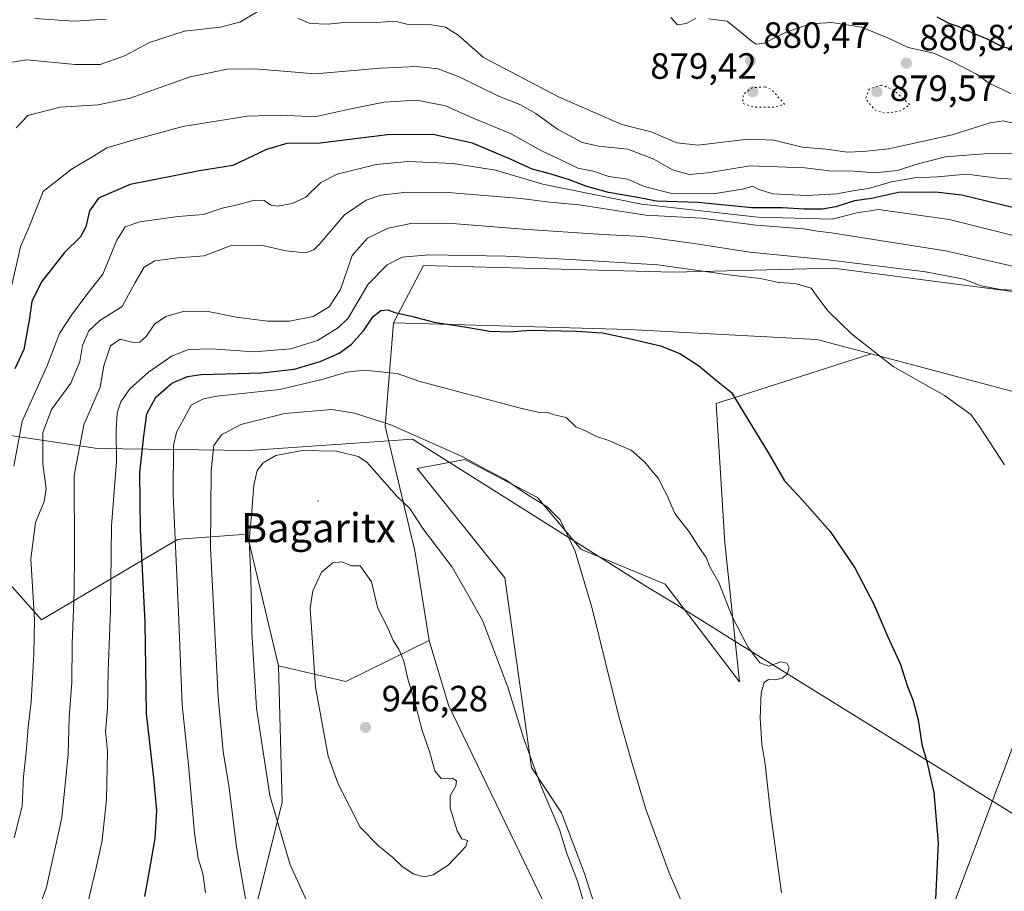
# Model space of a CAD drawing. Units: metres. Extents: x 586836 to 590272, y 4740546 to 4742903.
# Drawn here: x 589710 to 589980, y 4742100 to 4742339 of the extents above; entities that cross this region are included whole.
import ezdxf
from ezdxf.enums import TextEntityAlignment as Align

# ---------------------------------------------------------------- set-up
doc = ezdxf.new("R2010")
doc.units = ezdxf.units.M
doc.header["$MEASUREMENT"] = 0
doc.linetypes.add('DGN Style 5', pattern=[1.1536117293433497, 0.4944050268614355, -0.6592067024819142])
for name, color, linetype, lineweight in [('Arbolado forestal CxS', 92, 'Continuous', 0), ('Centroide de Edificación ligera', 7, 'Continuous', 0), ('Cultivos herbáceos CxS', 92, 'Continuous', 0), ('Curva de nivel maestra', 30, 'Continuous', 30), ('Curva de nivel normal', 30, 'Continuous', 0), ('Curva de nivel normal depresión', 30, 'DGN Style 5', 0), ('Entidad de ámbito territorial', 7, 'Continuous', 0), ('Entidad de ámbito territorial CxS', 92, 'Continuous', 0), ('Matorral CxS', 135, 'Continuous', 0), ('Pastizal CxS', 92, 'Continuous', 0), ('Prado CxS', 92, 'Continuous', 0), ('Punto de cota en terreno', 7, 'Continuous', 0), ('Roquedo CxS', 135, 'Continuous', 0), ('Rótulo de punto de cota en terreno', 7, 'Continuous', 0), ('Texto cartográfico', 7, 'Continuous', 0)]:
    doc.layers.add(name, color=color, linetype=linetype, lineweight=lineweight)
doc.styles.add('Style-Arial', font='txt')

# ---------------------------------------------------------------- blocks, each defined once
blk = doc.blocks.new('*U7')
at = {"layer": 'Cultivos herbáceos CxS', "color": 92, "linetype": 'Continuous', "lineweight": 0}
for points in [[(589960.3705000002, 4742081.615900001, 925.0458000000071), (589985.7477000002, 4742149.282500001, 921.6391000000004)], [(590014.1623000001, 4742228.435699999, 917.210699999996), (589943.4441000001, 4742247.230699999, 920.2201999999961), (589928.5789000001, 4742251.1821, 920.9956999999995), (589877.0450999998, 4742253.943499999, 924.5075000000071), (589812.6272999998, 4742255.784700001, 925.3410000000005), (589820.9106999999, 4742271.429099999, 921.1138999999966), (589889.3147, 4742269.5715, 920.4309000000068), (589933.1185, 4742270.6657, 915.8420000000042), (589954.7987000003, 4742267.875700001, 915.4566999999952), (589987.7991000004, 4742263.629100001, 913.954700000002)]]:
    blk.add_polyline3d(points, dxfattribs=at)
blk = doc.blocks.new('*U8')
at = {"layer": 'Pastizal CxS', "color": 92, "linetype": 'Continuous', "lineweight": 0}
blk.add_polyline3d([(589689.2836999996, 4742017.553099999, 925.0864000000003), (589734.1089000005, 4742043.396299999, 926.4134999999952), (589753.0383000001, 4742049.128900001, 928.6064000000043), (589769.3657000001, 4742073.579700001, 931.7418000000034), (589782.1886999998, 4742124.4583, 941.0653000000021), (589781.1775000002, 4742161.871099999, 942.776199999993), (589799.6353000002, 4742157.6249, 945.9475999999995), (589822.4397, 4742168.823899999, 943.2737000000053), (589827.7008999996, 4742151.134500001, 943.7617000000029), (589852.4802999999, 4742099.921700001, 943.0043000000006), (589868.9999000002, 4742065.228900001, 941.1781999999948), (589854.1315000001, 4742056.968900001, 942.0730999999943), (589808.7002999998, 4742037.145300001, 932.5203000000038), (589807.0481000004, 4742021.451099999, 930.1052000000054), (589793.0059000002, 4742019.7993, 929.0917000000045), (589734.3591, 4742022.2785, 926.0274999999965), (589712.0563000003, 4742008.236300001, 925.2985999999946), (589707.1001000004, 4741985.9341, 922.8916000000027)], dxfattribs=at)
blk = doc.blocks.new('5PATER')
at = {"layer": 'Roquedo CxS', "linetype": 'Continuous', "lineweight": 0}
h = blk.add_hatch(color=51, dxfattribs=at)
edge = h.paths.add_edge_path()
edge.add_ellipse((0, 0), major_axis=(-0.1095731443231308, -0.1110710700762829), ratio=0.9994222409660322, start_angle=0, end_angle=360)

msp = doc.modelspace()

# ---------------------------------------------------------------- linework, layer by layer
at = {"layer": 'Arbolado forestal CxS', "color": 92, "linetype": 'Continuous', "lineweight": 0, "extrusion": (-0.07368630121785394, 0.371063963823739, 0.9256791365069468), "elevation": 1717059.295745015, "flags": 128}
msp.add_lwpolyline([(-1502153.114142634, -4198950.503928587), (-1502170.391362278, -4198942.120847134), (-1502194.940315046, -4198949.188868038)], dxfattribs=at)
at = {"layer": 'Arbolado forestal CxS', "color": 92, "linetype": 'Continuous', "lineweight": 0}
for points in [[(589987.7991000004, 4742263.629100001, 913.954700000002), (589954.7987000003, 4742267.875700001, 915.4566999999952), (589933.1185, 4742270.6657, 915.8420000000042), (589889.3147, 4742269.5715, 920.4309000000068), (589820.9106999999, 4742271.429099999, 921.1138999999966), (589812.6272999998, 4742255.784700001, 925.3410000000005), (589810.3627000004, 4742227.511499999, 935.0779999999941), (589818.4792999999, 4742193.3817, 941.2673999999971), (589822.4397, 4742168.823899999, 943.2737000000053), (589799.6353000002, 4742157.6249, 945.9475999999995), (589781.1775000002, 4742161.871099999, 942.776199999993), (589772.5601000004, 4742197.936100001, 939.4389999999986), (589755.1741000004, 4742196.594699999, 930.9328999999999), (589753.5241, 4742196.467499999, 930.0463000000019), (589716.2808999997, 4742174.509099999, 910.246499999994), (589680.9577000003, 4742214.098300001, 895.5157999999938), (589647.0828999998, 4742235.9429, 881.4085000000051), (589641.4358999999, 4742292.3365, 875.7369000000036), (589641.4358999999, 4742329.8827, 872.152900000001), (589617.2670999998, 4742338.705700001, 868.5237999999954), (589626.5613000002, 4742398.3365, 856.376000000004)], [(590181.2150999998, 4742185.7589, 908.9140999999945), (590142.1677000001, 4742194.211100001, 912.1125999999931), (590091.7653000001, 4742217.784700001, 911.5314000000071), (590048.9826999997, 4742241.437899999, 911.1993999999978), (590011.3296999997, 4742260.070499999, 910.6977999999945), (589987.7991000004, 4742263.629100001, 913.954700000002), (589954.7987000003, 4742267.875700001, 915.4566999999952), (589933.1185, 4742270.6657, 915.8420000000042), (589889.3147, 4742269.5715, 920.4309000000068), (589820.9106999999, 4742271.429099999, 921.1138999999966), (589812.6272999998, 4742255.784700001, 925.3410000000005)], [(589812.6272999998, 4742255.784700001, 925.3410000000005), (589810.3627000004, 4742227.511499999, 935.0779999999941), (589818.4792999999, 4742193.3817, 941.2673999999971), (589822.4397, 4742168.823899999, 943.2737000000053)], [(589647.0828999998, 4742235.9429, 881.4085000000051), (589680.9577000003, 4742214.098300001, 895.5157999999938), (589716.2808999997, 4742174.509099999, 910.246499999994), (589753.5241, 4742196.467499999, 930.0463000000019), (589755.1741000004, 4742196.594699999, 930.9328999999999), (589772.5601000004, 4742197.936100001, 939.4389999999986), (589781.1775000002, 4742161.871099999, 942.776199999993)], [(589647.0828999998, 4742235.9429, 881.4085000000051), (589680.9577000003, 4742214.098300001, 895.5157999999938), (589716.2808999997, 4742174.509099999, 910.246499999994), (589753.5241, 4742196.467499999, 930.0463000000019), (589755.1741000004, 4742196.594699999, 930.9328999999999), (589772.5601000004, 4742197.936100001, 939.4389999999986), (589781.1775000002, 4742161.871099999, 942.776199999993)], [(589632.5235000001, 4742005.969699999, 921.0062999999938), (589647.4024999999, 4741995.551700001, 925.3923999999971), (589689.2836999996, 4742017.553099999, 925.0864000000003), (589734.1089000005, 4742043.396299999, 926.4134999999952), (589753.0383000001, 4742049.128900001, 928.6064000000043), (589769.3657000001, 4742073.579700001, 931.7418000000034), (589782.1886999998, 4742124.4583, 941.0653000000021), (589781.1775000002, 4742161.871099999, 942.776199999993)]]:
    msp.add_polyline3d(points, dxfattribs=at)
msp.add_polyline3d([(589647.0828999998, 4742235.9429, 881.4085000000051), (589680.9577000003, 4742214.098300001, 895.5157999999938), (589716.2808999997, 4742174.509099999, 910.246499999994), (589753.5241, 4742196.467499999, 930.0463000000019), (589755.1741000004, 4742196.594699999, 930.9328999999999), (589772.5601000004, 4742197.936100001, 939.4389999999986), (589781.1775000002, 4742161.871099999, 942.776199999993), (589782.1886999998, 4742124.4583, 941.0653000000021), (589769.3657000001, 4742073.579700001, 931.7418000000034), (589753.0383000001, 4742049.128900001, 928.6064000000043), (589734.1089000005, 4742043.396299999, 926.4134999999952), (589689.2836999996, 4742017.553099999, 925.0864000000003), (589647.4024999999, 4741995.551700001, 925.3923999999971), (589632.5235000001, 4742005.969699999, 921.0062999999938), (589586.5626999997, 4742065.948100001, 896.7761000000029), (589575.9885, 4742098.245300001, 889.8510999999999), (589581.2688999996, 4742115.426899999, 888.327099999995), (589593.2938999999, 4742119.3599, 886.0767999999954), (589619.1359000001, 4742126.522500001, 885.5678000000044), (589622.1333, 4742148.333500001, 884.212400000004), (589615.1990999999, 4742186.132300001, 879.2263999999997), (589604.7383000003, 4742246.274300001, 872.6486000000004), (589612.0125000002, 4742258.827099999, 873.2448000000004)], close=True, dxfattribs=at)
at = {"layer": 'Centroide de Edificación ligera', "color": 7, "linetype": 'Continuous', "lineweight": 0}
msp.add_point((589792, 4742207, 952.0571000000054), dxfattribs=at)
at = {"layer": 'Cultivos herbáceos CxS', "color": 92, "linetype": 'Continuous', "lineweight": 0}
for points in [[(590181.2150999998, 4742185.7589, 908.9140999999945), (590142.1677000001, 4742194.211100001, 912.1125999999931), (590091.7653000001, 4742217.784700001, 911.5314000000071), (590048.9826999997, 4742241.437899999, 911.1993999999978), (590011.3296999997, 4742260.070499999, 910.6977999999945), (589987.7991000004, 4742263.629100001, 913.954700000002), (589954.7987000003, 4742267.875700001, 915.4566999999952), (589933.1185, 4742270.6657, 915.8420000000042), (589889.3147, 4742269.5715, 920.4309000000068), (589820.9106999999, 4742271.429099999, 921.1138999999966), (589812.6272999998, 4742255.784700001, 925.3410000000005)], [(589812.6272999998, 4742255.784700001, 925.3410000000005), (589877.0450999998, 4742253.943499999, 924.5075000000071), (589928.5789000001, 4742251.1821, 920.9956999999995), (589943.4441000001, 4742247.230699999, 920.2201999999961)], [(589943.4441000001, 4742247.230699999, 920.2201999999961), (590014.1623000001, 4742228.435699999, 917.210699999996), (589985.7477000002, 4742149.282500001, 921.6391000000004), (589960.3705000002, 4742081.615900001, 925.0458000000071), (589938.0554999998, 4742020.3215, 926.8702000000048)]]:
    msp.add_polyline3d(points, dxfattribs=at)
at = {"layer": 'Curva de nivel maestra', "color": 30, "linetype": 'Continuous', "lineweight": 30, "flags": 128}
for points, elevation in [([(590015.3499999996, 4742339.440099999), (590009.8200000003, 4742336.340100001), (590004.8600000005, 4742334.350099999), (589998.7199999997, 4742331.210100001), (589992.2599999999, 4742329.1801), (589985.3700000001, 4742329.600099999), (589979.4000000004, 4742331.3201), (589975.2199999997, 4742333.380100001), (589971.2199999997, 4742335.0001), (589967.5199999996, 4742336.7301), (589964.7999999998, 4742337.6501), (589961.4800000004, 4742339.390100001)], 875), ([(589995.2999999998, 4742284.130100001), (589968.2300000004, 4742290.6601), (589961.0300000003, 4742291.5001), (589950.9600000001, 4742291.380100001), (589943.54, 4742289.800100001), (589938.8799999999, 4742289.1501), (589933.7599999999, 4742287.450099999), (589930.0899999999, 4742286.8201), (589925.1100000005, 4742286.840100001), (589919.1299999999, 4742287.2501), (589910.7400000002, 4742287.2601), (589896.0999999996, 4742288.640100001), (589884.6699999999, 4742289.040100001), (589879, 4742290.120100001), (589871.4900000002, 4742291.4101), (589865.3099999996, 4742293.170100001), (589860.8300000001, 4742294.870100001), (589855.2199999997, 4742296.6601), (589850.6200000001, 4742297.790100001), (589844.8399999999, 4742300.4301), (589834.3099999996, 4742304.9301), (589823.4299999997, 4742307.2601), (589811, 4742307.200099999), (589792.5800000001, 4742304.9001), (589783.5, 4742304.840100001), (589777.8799999999, 4742303.170100001), (589768.7000000002, 4742298.840100001), (589759.5899999999, 4742297.370100001), (589740.5599999996, 4742293.5701), (589731.9000000004, 4742289.840100001), (589729.4400000004, 4742286.420100001), (589728.4600000001, 4742282.030099999), (589726.9600000001, 4742279.2601), (589722.6100000005, 4742275.030099999), (589716.25, 4742266.950099999), (589713.6500000004, 4742261.5601), (589712.9600000001, 4742256.470100001), (589711.4900000002, 4742248.470100001), (589708.9800000004, 4742243.140100001)], 900), ([(589744.5599999996, 4742098.7401), (589745.7199999997, 4742104.8101), (589747.4100000003, 4742114.600099999), (589747.8700000001, 4742122.3101), (589747.0800000001, 4742131.270099999), (589745.0499999998, 4742148.8101), (589744.6399999997, 4742173.800100001), (589743.4400000004, 4742199.110099999), (589743.2199999997, 4742214.800100001), (589744.2800000003, 4742224.720100001), (589745.0999999996, 4742230.8101), (589747.5899999999, 4742235.4301), (589752.0199999996, 4742239.2501), (589756.2800000003, 4742241.050100001), (589760, 4742241.600099999), (589776.5499999998, 4742242.050100001), (589785.5099999999, 4742243.040100001), (589792.54, 4742245.190099999), (589797.75, 4742247.4301), (589801.1100000005, 4742249.800100001), (589804.4199999999, 4742253.550100001), (589807.1100000005, 4742257.440099999), (589809.2199999997, 4742259.110099999), (589811.0800000001, 4742259.300100001), (589813.0199999996, 4742258.610099999), (589817.5599999996, 4742257.530099999), (589823.7999999998, 4742255.9101), (589832.0700000003, 4742254.6501), (589839.04, 4742253.450099999), (589844.4199999999, 4742253.290100001), (589850.1200000001, 4742253.700099999), (589862.7199999997, 4742253.470100001), (589869.9199999999, 4742252.9901), (589877.2199999997, 4742251.440099999), (589885.7800000003, 4742249.470100001), (589891.0599999996, 4742247.340100001), (589896.1600000003, 4742244.100099999), (589901.0599999996, 4742239.9901), (589905.1900000004, 4742236.710100001), (589915.29, 4742220.110099999), (589919.7300000004, 4742212.550100001), (589924.6399999997, 4742207.2401), (589932.2199999997, 4742198.6801), (589938.9600000001, 4742188.670100001), (589944.1200000001, 4742178.790100001), (589948, 4742169.790100001), (589951.4900000002, 4742162.270099999), (589953.3899999997, 4742156.200099999), (589954.8600000005, 4742152.550100001), (589956.3099999996, 4742147.0801), (589957.2599999999, 4742140.360099999), (589958.6399999997, 4742135.670100001), (589960.5599999996, 4742127.190099999), (589961.7800000003, 4742113.450099999), (589960.6799999997, 4742090.2301)], 925)]:
    msp.add_lwpolyline(points, dxfattribs=dict(at, elevation=elevation))
at = {"layer": 'Curva de nivel normal', "color": 30, "linetype": 'Continuous', "lineweight": 0, "flags": 128}
for points, elevation in [([(589775.7599999999, 4742341.120100001), (589770.5899999999, 4742338.0001), (589765.1799999997, 4742336.670100001), (589755.4199999999, 4742335.530099999), (589745.9000000004, 4742332.440099999), (589738.9900000002, 4742328.850099999), (589732.3399999999, 4742326.450099999), (589725.4900000002, 4742326.4001), (589712.2599999999, 4742327.7601), (589705.4600000001, 4742326.640100001)], 885), ([(589733.9800000004, 4742338.8201), (589725.2100000001, 4742338.270099999), (589714.4199999999, 4742338.9901)], 880), ([(589983.5599999996, 4742310.140100001), (589979.6100000005, 4742311.0601), (589975.9800000004, 4742310.520099999), (589965.5999999996, 4742307.2401), (589948.3099999996, 4742303.360099999), (589941.2100000001, 4742302.6801), (589936.8899999997, 4742302.440099999), (589931.2199999997, 4742303.2401), (589924.54, 4742303.790100001), (589916.8300000001, 4742305.7501), (589909.7000000002, 4742306.020099999), (589896.0599999996, 4742304.380100001), (589890.2199999997, 4742304.970100001), (589883.2100000001, 4742308.050100001), (589875.1900000004, 4742310.020099999), (589867.1900000004, 4742313.450099999), (589857.8399999999, 4742317.600099999), (589837.2699999996, 4742328.340100001), (589830.3399999999, 4742334.460100001), (589826.9199999999, 4742336.6801), (589822.5499999998, 4742337.4101), (589816.3399999999, 4742337.520099999), (589813.8499999996, 4742338.0801), (589811.6299999999, 4742338.210100001), (589806.8200000003, 4742337.860099999), (589799.8899999997, 4742338.0001), (589794.79, 4742337.5001), (589789.7599999999, 4742337.6501), (589786.4600000001, 4742339.1501)], 885), ([(589895.4400000004, 4742339.090100001), (589892.8399999999, 4742337.6801), (589890.4400000004, 4742337.3101), (589888.5499999998, 4742339.350099999)], 880), ([(589981.6900000004, 4742318.550100001), (589975.7100000001, 4742321.300100001), (589972.2300000004, 4742323.790100001), (589965.9299999997, 4742327.040100001), (589960.6200000001, 4742329.5101), (589953.54, 4742331.130100001), (589948.3399999999, 4742333.600099999), (589940.75, 4742336.6801), (589932.6399999997, 4742337.970100001), (589926.7699999996, 4742337.530099999), (589919.9600000001, 4742335.2301), (589914.1100000005, 4742332.270099999), (589911.9500000002, 4742332.030099999), (589910.8600000005, 4742332.780099999), (589904.0099999999, 4742338.2601), (589898.8899999997, 4742338.960100001)], 880), ([(589982.6699999999, 4742302.140100001), (589974.3399999999, 4742302.0101), (589963.7599999999, 4742301.170100001), (589955.9000000004, 4742299.170100001), (589950.6299999999, 4742297.4301), (589944.5199999996, 4742296.7601), (589938.7000000002, 4742297.270099999), (589931.9699999997, 4742297.390100001), (589925.2599999999, 4742298.140100001), (589910.2999999998, 4742298.700099999), (589898.6699999999, 4742296.8201), (589893.6500000004, 4742296.380100001), (589889.04, 4742297.620100001), (589883.9400000004, 4742300.5801), (589876.8300000001, 4742303.280099999), (589868.9000000004, 4742304.050100001), (589864.3099999996, 4742305.140100001), (589857.5599999996, 4742308.770099999), (589851.6100000005, 4742313.050100001), (589847.2100000001, 4742315.460100001), (589841.1799999997, 4742317.840100001), (589830.79, 4742323.0001), (589824.8899999997, 4742325.2601), (589818.9600000001, 4742325.9301), (589809.1200000001, 4742325.470100001), (589791.2599999999, 4742323.850099999), (589774.7800000003, 4742325.280099999), (589767.1299999999, 4742325.1601), (589756.9600000001, 4742323.0601), (589740.5599999996, 4742317.2601), (589731.8499999996, 4742315.420100001), (589721.4100000003, 4742314.8101), (589712.5700000003, 4742312.460100001), (589709.3799999999, 4742309.130100001)], 890), ([(589986.8799999999, 4742294.880100001), (589978.8799999999, 4742295.2501), (589969.54, 4742296.460100001), (589961.5599999996, 4742295.720100001), (589955.2999999998, 4742295.390100001), (589949.0099999999, 4742294.3201), (589942.6600000003, 4742292.550100001), (589938.9000000004, 4742291.960100001), (589934.0300000003, 4742291.0701), (589925.7999999998, 4742290.620100001), (589916.54, 4742291.0601), (589912.4800000004, 4742292.3101), (589911.04, 4742293.140100001), (589908.2199999997, 4742292.290100001), (589900.2199999997, 4742291.090100001), (589888.4800000004, 4742291.2501), (589881.2699999996, 4742293.100099999), (589876.8200000003, 4742295.0701), (589871.5800000001, 4742295.8101), (589867.3099999996, 4742297.220100001), (589863.1100000005, 4742298.050100001), (589858.4600000001, 4742300.380100001), (589853.1900000004, 4742302.8201), (589844.7300000004, 4742307.530099999), (589834.4900000002, 4742311.790100001), (589826.9400000004, 4742315.120100001), (589819.0199999996, 4742316.670100001), (589810.1100000005, 4742316.140100001), (589801.0099999999, 4742314.3201), (589791.1500000004, 4742312.140100001), (589781.8700000001, 4742312.5801), (589772.5800000001, 4742312.3101), (589755, 4742309.5001), (589741.9199999999, 4742305.960100001), (589734.2199999997, 4742303.640100001), (589730.5099999999, 4742301.3301), (589724.5499999998, 4742297.8201), (589716.7199999997, 4742291.720100001), (589712.9600000001, 4742282.0001), (589710.5599999996, 4742276.5801), (589707.5, 4742263.340100001)], 895), ([(589708.6900000004, 4742216.4801), (589711, 4742228.800100001), (589717.7199999997, 4742243.800100001), (589721.1900000004, 4742252.800100001), (589724.5499999998, 4742257.800100001), (589728.4400000004, 4742263.1801), (589733.0599999996, 4742269.090100001), (589736.9000000004, 4742278.380100001), (589739.2300000004, 4742282.020099999), (589743.1900000004, 4742283.380100001), (589753.6500000004, 4742284.850099999), (589760.6100000005, 4742285.4001), (589765.7100000001, 4742287.100099999), (589769.9199999999, 4742288.0701), (589774.6100000005, 4742289.340100001), (589777.2199999997, 4742289.2401), (589779.0800000001, 4742287.960100001), (589780.9800000004, 4742287.6601), (589784.9299999997, 4742288.4001), (589788.6299999999, 4742290.1801), (589792.7400000002, 4742294.140100001), (589797.2199999997, 4742296.420100001), (589807.8899999997, 4742299.040100001), (589816.5700000003, 4742299.860099999), (589828.9699999997, 4742299.350099999), (589840.5700000003, 4742297.5101), (589853.5499999998, 4742293.720100001), (589880.5499999998, 4742288.2401), (589912.4400000004, 4742284.690099999), (589932.75, 4742284.0801), (589939.4800000004, 4742285.8101), (589945.4199999999, 4742286.770099999), (589964.7999999998, 4742284.040100001), (589987.79, 4742278.290100001)], 905), ([(589708.79, 4742114.8101), (589710.9600000001, 4742123.4801), (589711.4100000003, 4742131.470100001), (589712.1699999999, 4742139.140100001), (589712.6100000005, 4742145.190099999), (589713.4299999997, 4742151.9901), (589714.1500000004, 4742165.190099999), (589714.3700000001, 4742174.4801), (589713.3399999999, 4742191.1501), (589714.6500000004, 4742201.1501), (589717.04, 4742206.8101), (589717.5899999999, 4742210.350099999), (589716.6600000003, 4742217.120100001), (589716.6399999997, 4742225.720100001), (589719.0599999996, 4742232.020099999), (589724.3600000005, 4742239.280099999), (589726.7699999996, 4742245.170100001), (589727.5199999996, 4742249.530099999), (589729.2300000004, 4742253.530099999), (589732.2300000004, 4742256.4301), (589738.3399999999, 4742260.200099999), (589741.9000000004, 4742266.780099999), (589744.4100000003, 4742271.0101), (589747.3300000001, 4742272.690099999), (589753.6100000005, 4742273.530099999), (589760.79, 4742274.040100001), (589767.9400000004, 4742276.860099999), (589776.4400000004, 4742276.9801), (589783.1799999997, 4742275.470100001), (589788.5700000003, 4742274.9001), (589790.8799999999, 4742275.710100001), (589792.29, 4742277.1501), (589799.2400000002, 4742285.3101), (589805.1500000004, 4742289.3201), (589809.2199999997, 4742290.6601), (589816.3499999996, 4742291.4901), (589827.6500000004, 4742291.440099999), (589847.5499999998, 4742289.780099999), (589855.4500000002, 4742288.7501), (589863.4699999997, 4742288.050100001), (589881.7000000002, 4742285.210100001), (589896.9800000004, 4742284.380100001), (589911.9299999997, 4742282.520099999), (589924.8799999999, 4742281.470100001), (589928.7199999997, 4742280.860099999), (589932.6100000005, 4742280.4001), (589944.0499999998, 4742278.530099999), (589963.7699999996, 4742275.4901), (589982.9699999997, 4742271.0801)], 910), ([(589713.2800000003, 4742089.1501), (589717.6200000001, 4742101.350099999), (589721.8399999999, 4742120.290100001), (589723.5899999999, 4742137.6801), (589723.8300000001, 4742147.8101), (589724.6299999999, 4742157.350099999), (589724.7000000002, 4742167.950099999), (589725.2100000001, 4742182.020099999), (589725.3399999999, 4742193.370100001), (589725.2300000004, 4742213.9301), (589727.9000000004, 4742227.790100001), (589732.3600000005, 4742238.140100001), (589733.3799999999, 4742243.960100001), (589735.2100000001, 4742249.460100001), (589737.8499999996, 4742251.2401), (589741.3700000001, 4742250.4101), (589743.2599999999, 4742250.450099999), (589744.9199999999, 4742252.0001), (589747.2699999996, 4742255.380100001), (589750.3200000003, 4742257.470100001), (589755.1100000005, 4742258.890100001), (589761.5, 4742258.960100001), (589769.5499999998, 4742257.290100001), (589778.29, 4742256.200099999), (589784.1799999997, 4742256.1601), (589790.6299999999, 4742257.470100001), (589795.0300000003, 4742260.090100001), (589798.1299999999, 4742264.9001), (589801.3600000005, 4742274.1501), (589805.5499999998, 4742278.960100001), (589811.2199999997, 4742281.630100001), (589817.8600000005, 4742282.9901), (589828.7599999999, 4742282.970100001), (589848.1500000004, 4742281.4001), (589869.9600000001, 4742279.9101), (589880.9299999997, 4742279.340100001), (589894.9800000004, 4742277.5001), (589910.25, 4742275.110099999), (589931.5300000003, 4742273.020099999), (589958.3499999996, 4742269.6601), (589968.8200000003, 4742267.6801), (589973.54, 4742265.9101), (589978.8799999999, 4742264.870100001), (589983.54, 4742264.5601)], 915), ([(589979.9400000004, 4742216.880100001), (589973.0999999996, 4742227.360099999), (589970.7300000004, 4742230.6501), (589963.4800000004, 4742235.8301), (589949.4900000002, 4742243.7601), (589938.0199999996, 4742252.700099999), (589931.7000000002, 4742258.950099999), (589928.8499999996, 4742262.670100001), (589927.0199999996, 4742265.2301), (589922.6600000003, 4742266.4801), (589918.0999999996, 4742266.800100001), (589913.1600000003, 4742267.870100001), (589905.0999999996, 4742268.800100001), (589885.0599999996, 4742271.6501), (589861.1799999997, 4742273.100099999), (589843.4400000004, 4742274.020099999), (589822.3300000001, 4742274.3201), (589815.0499999998, 4742273.690099999), (589810.9400000004, 4742271.620100001), (589805.7599999999, 4742266.350099999), (589800.2699999996, 4742257.0601), (589797.6299999999, 4742254.4801), (589791.8899999997, 4742250.940099999), (589784.54, 4742248.590100001), (589774.5, 4742247.8301), (589762.7199999997, 4742248.600099999), (589756.5300000003, 4742248.420100001), (589752.1100000005, 4742246.7601), (589745.6200000001, 4742242.2401), (589740.5, 4742237.670100001), (589738.0099999999, 4742234.170100001), (589737.0199999996, 4742231.120100001), (589736.75, 4742226.370100001), (589736.8200000003, 4742217.780099999), (589735.4199999999, 4742200.170100001), (589735.1399999997, 4742177.1501), (589734.5599999996, 4742160.4801), (589734.3200000003, 4742150.1501), (589733.8600000005, 4742144.030099999), (589734.3200000003, 4742138.520099999), (589734.0599999996, 4742125.3101), (589732.8600000005, 4742114.0701), (589731.2300000004, 4742106.640100001), (589729.0599999996, 4742097.450099999)], 920), ([(589761.1799999997, 4742099.770099999), (589760.4600000001, 4742105.050100001), (589759.1900000004, 4742109.120100001), (589758.2000000002, 4742116.130100001), (589756.5700000003, 4742134.8301), (589754.8200000003, 4742151.0801), (589753.7699999996, 4742176.600099999), (589752.3200000003, 4742208.620100001), (589752.4400000004, 4742222.140100001), (589753.29, 4742225.800100001), (589755.29, 4742229.470100001), (589757.29, 4742233.1801), (589760.6600000003, 4742234.940099999), (589764.2999999998, 4742235.640100001), (589781.5099999999, 4742237.4801), (589793.04, 4742240.210100001), (589799.9199999999, 4742242.280099999), (589804.5899999999, 4742242.790100001), (589813.6299999999, 4742241.880100001), (589819.5599999996, 4742239.8101), (589847.1100000005, 4742232.450099999), (589852.1299999999, 4742231.280099999), (589854.9400000004, 4742231.2501), (589856.6799999997, 4742230.610099999), (589859.9299999997, 4742229.850099999), (589862.5599999996, 4742227.3101), (589865.25, 4742226.170100001), (589868.2100000001, 4742224.630100001), (589871.5899999999, 4742223.5101), (589875.0499999998, 4742221.970100001), (589877.7300000004, 4742220.870100001), (589881.4699999997, 4742217.620100001), (589883.8600000005, 4742214.670100001), (589885.2400000002, 4742213.110099999), (589886.2699999996, 4742210.8201), (589887.5, 4742208.640100001), (589889.6900000004, 4742203.590100001), (589893.6399999997, 4742198.5701), (589896.1699999999, 4742194.530099999), (589898.2400000002, 4742191.5601), (589899.2999999998, 4742188.9901), (589901.7300000004, 4742184.6601), (589905.29, 4742175.550100001), (589909.7000000002, 4742167.0701), (589912.9800000004, 4742162.6801), (589915.3799999999, 4742161.7501)], 930), ([(589795.7400000002, 4742231.9901), (589782.8899999997, 4742230.920100001), (589770.8899999997, 4742227.920100001), (589765.5499999998, 4742225.0801), (589763.4600000001, 4742222.1601), (589762.7100000001, 4742215.2401), (589762.5599999996, 4742194.140100001), (589764.6500000004, 4742153.4101), (589766.0300000003, 4742138.460100001), (589767.6600000003, 4742128.460100001), (589769.6500000004, 4742112.2401), (589773.0300000003, 4742092.950099999)], 935), ([(589894.7199999997, 4742089.860099999), (589888.1500000004, 4742105.210100001), (589881.75, 4742122.630100001), (589877.8399999999, 4742135.8101), (589874.4699999997, 4742147.620100001), (589867.0599999996, 4742177.5601), (589862.3899999997, 4742193.300100001), (589858.2599999999, 4742201.8201), (589854.75, 4742205.420100001), (589848.8099999996, 4742209.0701), (589843.2599999999, 4742212.860099999), (589838.8300000001, 4742215.140100001), (589831.4299999997, 4742219.210100001), (589811.9400000004, 4742227.8201), (589801.9699999997, 4742231.050100001), (589795.7400000002, 4742231.9901)], 935), ([(589787.6299999999, 4742220.800100001), (589780.4500000002, 4742219.4101), (589776.9600000001, 4742217.470100001), (589775.3300000001, 4742215.290100001), (589774.4400000004, 4742211.350099999), (589773.7999999998, 4742203.0601), (589773.1500000004, 4742196.300100001), (589773.6299999999, 4742186.470100001), (589773.8399999999, 4742171.0001), (589775.1699999999, 4742150.2601), (589778.7800000003, 4742126.360099999), (589784.3399999999, 4742107.4301), (589789.0499999998, 4742097.2601)], 940), ([(589864.7199999997, 4742097.3201), (589863.0700000003, 4742102.960100001), (589860.0899999999, 4742110.5601), (589858.1200000001, 4742117.0801), (589853.1200000001, 4742128.890100001), (589848.2599999999, 4742142.1501), (589843.9699999997, 4742156.0801), (589837.1600000003, 4742174.110099999), (589833.5700000003, 4742180.4901), (589828.6900000004, 4742188.840100001), (589820.6500000004, 4742199.4801), (589817.0899999999, 4742204.9101), (589813.5999999996, 4742208.3101), (589805.3399999999, 4742217.600099999), (589802.9500000002, 4742219.130100001), (589797.0499999998, 4742220.620100001), (589787.6299999999, 4742220.800100001)], 940), ([(589798.5099999999, 4742190.3301), (589796.0199999996, 4742190.100099999), (589792.9500000002, 4742187.4801), (589790.54, 4742182.4101), (589789.8700000001, 4742177.620100001), (589791.29, 4742156.0601), (589794.7800000003, 4742137.1501), (589797.3899999997, 4742129.8101), (589803.54, 4742117.700099999), (589808.54, 4742112.6601), (589812.5199999996, 4742109.450099999), (589814.9900000002, 4742106.920100001), (589818.2199999997, 4742104.9001), (589821.0800000001, 4742104.1601), (589823.5499999998, 4742104.640100001), (589827.6200000001, 4742107.3201), (589832.4900000002, 4742112.420100001), (589832.9600000001, 4742114.0601), (589831.4100000003, 4742114.5601), (589830.0800000001, 4742116.7301), (589828.2000000002, 4742122.940099999), (589828.1600000003, 4742126.2601), (589829.7400000002, 4742129.040100001), (589829.9299999997, 4742130.370100001), (589828.6900000004, 4742131.140100001), (589825.7000000002, 4742131.030099999), (589824.0099999999, 4742133.120100001), (589822.5099999999, 4742138.440099999), (589820.5499999998, 4742144.1501), (589818.2199999997, 4742152.920100001), (589816.6399999997, 4742158.0001), (589815.4900000002, 4742163.190099999), (589814.1399999997, 4742166.4001), (589812.5300000003, 4742168.790100001), (589811.1399999997, 4742172.2501), (589808.3899999997, 4742177.540100001), (589806.6200000001, 4742184.880100001), (589803.5099999999, 4742189.210100001), (589801.2000000002, 4742189.2501), (589798.5099999999, 4742190.3301)], 945), ([(589915.3799999999, 4742161.7501), (589918.6699999999, 4742162.9301), (589920.3600000005, 4742162.630100001), (589920.9400000004, 4742161.350099999), (589920.3899999997, 4742159.630100001), (589919.0999999996, 4742158.4801), (589917.2199999997, 4742158.040100001), (589915.3600000005, 4742158.120100001), (589914.1299999999, 4742157.290100001), (589913.3099999996, 4742154.4801), (589913.0499999998, 4742147.520099999), (589913.5, 4742140.4801), (589914.4000000004, 4742134.9901), (589915.8600000005, 4742121.780099999), (589918.8499999996, 4742099.7501)], 930)]:
    msp.add_lwpolyline(points, dxfattribs=dict(at, elevation=elevation))
at = {"layer": 'Curva de nivel normal depresión', "color": 30, "linetype": 'DGN Style 5', "lineweight": 0, "elevation": 880, "flags": 128}
for points in [[(589914.4199999999, 4742320.3101), (589910.8399999999, 4742320.090100001), (589908.4000000004, 4742318.270099999), (589908.2699999996, 4742315.8201), (589911.6100000005, 4742314.7401), (589916.5499999998, 4742314.7301), (589919.7300000004, 4742315.550100001), (589916.3099999996, 4742319.470100001), (589914.4199999999, 4742320.3101)], [(589946.3099999996, 4742320.8201), (589942.8600000005, 4742319.7401), (589941.9199999999, 4742317.120100001), (589944.4000000004, 4742314.050100001), (589947.1299999999, 4742313.130100001), (589951.1799999997, 4742313.630100001), (589954.04, 4742315.4301), (589949.5899999999, 4742319.470100001), (589946.3099999996, 4742320.8201)]]:
    msp.add_lwpolyline(points, dxfattribs=at)
at = {"layer": 'Entidad de ámbito territorial', "color": 7, "linetype": 'Continuous', "lineweight": 0, "flags": 128}
msp.add_lwpolyline([(589389.2680000011, 4742333.146000001), (589475.5410000009, 4742299.480000001), (589511.8520000002, 4742287.644999998), (589541.902, 4742277.849000001), (589590.2470000008, 4742262.091), (589616.0080000024, 4742252.332000002), (589648.2240000007, 4742237.876), (589653.864, 4742235.705000001), (589677.1350000014, 4742229.456), (589731.5990000013, 4742221.321000002), (589773.1900000023, 4742220.800000001), (589804.8060000016, 4742222.994999997), (589817.8839999998, 4742223.907000002), (589825.9780000007, 4742218.810000001), (589882.1740000005, 4742183.417000001), (589889.5130000019, 4742178.993000003), (589907.8070000019, 4742167.55), (589976.849000002, 4742124.743000003), (590060.578000001, 4742072.708000001), (590118.0330000002, 4742036.779999998), (590191.9740000009, 4741990.771000001), (590193.7900000007, 4741989.028000004), (590195.2200000013, 4741987.532000001), (590254.0658981426, 4741942.10709617)], dxfattribs=at)
msp.add_lwpolyline([(589389.2680000011, 4742333.146000001), (589475.5410000009, 4742299.480000001), (589511.8520000002, 4742287.644999998), (589541.902, 4742277.849000001), (589590.2470000008, 4742262.091), (589616.0080000024, 4742252.332000002), (589648.2240000007, 4742237.876), (589653.864, 4742235.705000001), (589677.1350000014, 4742229.456), (589731.5990000013, 4742221.321000002), (589773.1900000023, 4742220.800000001), (589804.8060000016, 4742222.994999997), (589817.8839999998, 4742223.907000002), (589825.9780000007, 4742218.810000001), (589882.1740000005, 4742183.417000001), (589889.5130000019, 4742178.993000003), (589907.8070000019, 4742167.55), (589976.849000002, 4742124.743000003), (590060.578000001, 4742072.708000001), (590118.0330000002, 4742036.779999998), (590191.9740000009, 4741990.771000001), (590193.7900000007, 4741989.028000004), (590195.2200000013, 4741987.532000001), (590254.0658981426, 4741942.10709617)], dxfattribs=at)
at = {"layer": 'Entidad de ámbito territorial CxS', "color": 92, "linetype": 'Continuous', "lineweight": 0, "flags": 128}
for points in [[(589389.2680000005, 4742333.146000001), (589475.5410000003, 4742299.480000001), (589511.8519999996, 4742287.644999999), (589541.9019999994, 4742277.848999999), (589590.2470000002, 4742262.090999999), (589616.0079999994, 4742252.332000001), (589648.224, 4742237.875999999), (589653.8639999994, 4742235.705), (589677.1350000009, 4742229.455999999), (589731.5990000007, 4742221.321000001), (589773.1899999996, 4742220.8), (589804.806000001, 4742222.994999998), (589817.8839999993, 4742223.907000001), (589825.9780000001, 4742218.810000001), (589882.1739999999, 4742183.417), (589889.5130000013, 4742178.993000002), (589907.8069999992, 4742167.550000001), (589976.8490000014, 4742124.743000002), (590060.5780000003, 4742072.708000001)], [(590060.5780000003, 4742072.708000001), (589976.8490000014, 4742124.743000002), (589907.8069999992, 4742167.550000001), (589889.5130000013, 4742178.993000002), (589882.1739999999, 4742183.417), (589825.9780000001, 4742218.810000001), (589817.8839999993, 4742223.907000001), (589804.806000001, 4742222.994999998), (589773.1899999996, 4742220.8), (589731.5990000007, 4742221.321000001), (589677.1350000009, 4742229.455999999), (589653.8639999994, 4742235.705), (589648.224, 4742237.875999999), (589616.0079999994, 4742252.332000001), (589590.2470000002, 4742262.090999999), (589541.9019999994, 4742277.848999999), (589511.8519999996, 4742287.644999999), (589475.5410000003, 4742299.480000001), (589389.2680000005, 4742333.146000001)]]:
    msp.add_lwpolyline(points, dxfattribs=at)
at = {"layer": 'Matorral CxS', "color": 135, "linetype": 'Continuous', "lineweight": 0}
for points in [[(589852.4802999999, 4742099.921700001, 943.0043000000006), (589827.7008999996, 4742151.134500001, 943.7617000000029), (589822.4397, 4742168.823899999, 943.2737000000053), (589818.4792999999, 4742193.3817, 941.2673999999971), (589810.3627000004, 4742227.511499999, 935.0779999999941), (589812.6272999998, 4742255.784700001, 925.3410000000005), (589877.0450999998, 4742253.943499999, 924.5075000000071), (589928.5789000001, 4742251.1821, 920.9956999999995), (589943.4441000001, 4742247.230699999, 920.2201999999961), (589900.9715, 4742233.697100001, 925.8993000000047), (589903.3951000003, 4742195.506300001, 928.8441000000021), (589907.4111000003, 4742157.5373, 931.4609999999958), (589887.0667000003, 4742184.245100001, 932.4415000000008), (589863.9474999999, 4742193.831499999, 935.0390000000043), (589852.1063000001, 4742207.9287, 934.7498999999953), (589832.1505000005, 4742218.336300001, 934.9067000000069), (589819.1813000003, 4742215.928300001, 937.8089000000037), (589843.1646999996, 4742185.9923, 937.9125999999961), (589850.4127000002, 4742134.0591, 940.5212999999932), (589858.6375000002, 4742121.6271, 939.9125000000058), (589864.9341000002, 4742105.031099999, 939.667300000001), (589875.4243000001, 4742072.157299999, 939.2912999999972)], [(589812.6272999998, 4742255.784700001, 925.3410000000005), (589810.3627000004, 4742227.511499999, 935.0779999999941), (589818.4792999999, 4742193.3817, 941.2673999999971), (589822.4397, 4742168.823899999, 943.2737000000053)], [(589812.6272999998, 4742255.784700001, 925.3410000000005), (589877.0450999998, 4742253.943499999, 924.5075000000071), (589928.5789000001, 4742251.1821, 920.9956999999995), (589943.4441000001, 4742247.230699999, 920.2201999999961)], [(589943.4441000001, 4742247.230699999, 920.2201999999961), (589900.9715, 4742233.697100001, 925.8993000000047), (589903.3951000003, 4742195.506300001, 928.8441000000021), (589907.4111000003, 4742157.5373, 931.4609999999958), (589887.0667000003, 4742184.245100001, 932.4415000000008), (589863.9474999999, 4742193.831499999, 935.0390000000043), (589852.1063000001, 4742207.9287, 934.7498999999953), (589832.1505000005, 4742218.336300001, 934.9067000000069), (589819.1813000003, 4742215.928300001, 937.8089000000037), (589843.1646999996, 4742185.9923, 937.9125999999961), (589850.4127000002, 4742134.0591, 940.5212999999932), (589858.6375000002, 4742121.6271, 939.9125000000058), (589864.9341000002, 4742105.031099999, 939.667300000001), (589875.4243000001, 4742072.157299999, 939.2912999999972), (589882.5531000001, 4742034.814099999, 934.7400000000052), (589938.0554999998, 4742020.3215, 926.8702000000048)], [(589822.4397, 4742168.823899999, 943.2737000000053), (589827.7008999996, 4742151.134500001, 943.7617000000029), (589852.4802999999, 4742099.921700001, 943.0043000000006), (589868.9999000002, 4742065.228900001, 941.1781999999948), (589854.1315000001, 4742056.968900001, 942.0730999999943), (589808.7002999998, 4742037.145300001, 932.5203000000038), (589807.0481000004, 4742021.451099999, 930.1052000000054), (589793.0059000002, 4742019.7993, 929.0917000000045), (589734.3591, 4742022.2785, 926.0274999999965), (589712.0563000003, 4742008.236300001, 925.2985999999946), (589707.1001000004, 4741985.9341, 922.8916000000027), (589696.3613, 4741965.2841, 916.7765000000073), (589664.9726999998, 4741953.720100001, 918.4780000000028), (589635.3236999996, 4741952.920700001, 926.3644999999962), (589622.3986999998, 4741912.190300001, 926.1650999999983), (589606.2555, 4741893.3793, 928.0611000000064), (589589.9892999995, 4741879.662699999, 930.1021999999939), (589583.7593, 4741839.473900001, 932.4704000000056)]]:
    msp.add_polyline3d(points, dxfattribs=at)
at = {"layer": 'Pastizal CxS', "color": 92, "linetype": 'Continuous', "lineweight": 0, "extrusion": (-0.07368630121785394, 0.371063963823739, 0.9256791365069468), "elevation": 1717059.295745015, "flags": 128}
msp.add_lwpolyline([(-1502153.114142634, -4198950.503928587), (-1502170.391362278, -4198942.120847134), (-1502194.940315046, -4198949.188868038)], dxfattribs=at)
at = {"layer": 'Pastizal CxS', "color": 92, "linetype": 'Continuous', "lineweight": 0}
for points in [[(589822.4397, 4742168.823899999, 943.2737000000053), (589827.7008999996, 4742151.134500001, 943.7617000000029), (589852.4802999999, 4742099.921700001, 943.0043000000006), (589868.9999000002, 4742065.228900001, 941.1781999999948), (589854.1315000001, 4742056.968900001, 942.0730999999943), (589808.7002999998, 4742037.145300001, 932.5203000000038), (589807.0481000004, 4742021.451099999, 930.1052000000054), (589793.0059000002, 4742019.7993, 929.0917000000045), (589734.3591, 4742022.2785, 926.0274999999965), (589712.0563000003, 4742008.236300001, 925.2985999999946), (589707.1001000004, 4741985.9341, 922.8916000000027), (589696.3613, 4741965.2841, 916.7765000000073), (589664.9726999998, 4741953.720100001, 918.4780000000028), (589635.3236999996, 4741952.920700001, 926.3644999999962), (589622.3986999998, 4741912.190300001, 926.1650999999983), (589606.2555, 4741893.3793, 928.0611000000064), (589589.9892999995, 4741879.662699999, 930.1021999999939), (589583.7593, 4741839.473900001, 932.4704000000056)], [(589632.5235000001, 4742005.969699999, 921.0062999999938), (589647.4024999999, 4741995.551700001, 925.3923999999971), (589689.2836999996, 4742017.553099999, 925.0864000000003), (589734.1089000005, 4742043.396299999, 926.4134999999952), (589753.0383000001, 4742049.128900001, 928.6064000000043), (589769.3657000001, 4742073.579700001, 931.7418000000034), (589782.1886999998, 4742124.4583, 941.0653000000021), (589781.1775000002, 4742161.871099999, 942.776199999993)]]:
    msp.add_polyline3d(points, dxfattribs=at)
at = {"layer": 'Prado CxS', "color": 92, "linetype": 'Continuous', "lineweight": 0}
msp.add_polyline3d([(589938.0554999998, 4742020.3215, 926.8702000000048), (589882.5531000001, 4742034.814099999, 934.7400000000052), (589875.4243000001, 4742072.157299999, 939.2912999999972), (589864.9341000002, 4742105.031099999, 939.667300000001), (589858.6375000002, 4742121.6271, 939.9125000000058), (589850.4127000002, 4742134.0591, 940.5212999999932), (589843.1646999996, 4742185.9923, 937.9125999999961), (589819.1813000003, 4742215.928300001, 937.8089000000037), (589832.1505000005, 4742218.336300001, 934.9067000000069), (589852.1063000001, 4742207.9287, 934.7498999999953), (589863.9474999999, 4742193.831499999, 935.0390000000043), (589887.0667000003, 4742184.245100001, 932.4415000000008), (589907.4111000003, 4742157.5373, 931.4609999999958), (589903.3951000003, 4742195.506300001, 928.8441000000021), (589900.9715, 4742233.697100001, 925.8993000000047), (589943.4441000001, 4742247.230699999, 920.2201999999961), (590014.1623000001, 4742228.435699999, 917.210699999996), (589985.7477000002, 4742149.282500001, 921.6391000000004), (589960.3705000002, 4742081.615900001, 925.0458000000071)], close=True, dxfattribs=at)
for points in [[(589943.4441000001, 4742247.230699999, 920.2201999999961), (589900.9715, 4742233.697100001, 925.8993000000047), (589903.3951000003, 4742195.506300001, 928.8441000000021), (589907.4111000003, 4742157.5373, 931.4609999999958), (589887.0667000003, 4742184.245100001, 932.4415000000008), (589863.9474999999, 4742193.831499999, 935.0390000000043), (589852.1063000001, 4742207.9287, 934.7498999999953), (589832.1505000005, 4742218.336300001, 934.9067000000069), (589819.1813000003, 4742215.928300001, 937.8089000000037), (589843.1646999996, 4742185.9923, 937.9125999999961), (589850.4127000002, 4742134.0591, 940.5212999999932), (589858.6375000002, 4742121.6271, 939.9125000000058), (589864.9341000002, 4742105.031099999, 939.667300000001), (589875.4243000001, 4742072.157299999, 939.2912999999972), (589882.5531000001, 4742034.814099999, 934.7400000000052), (589938.0554999998, 4742020.3215, 926.8702000000048)], [(589943.4441000001, 4742247.230699999, 920.2201999999961), (590014.1623000001, 4742228.435699999, 917.210699999996), (589985.7477000002, 4742149.282500001, 921.6391000000004), (589960.3705000002, 4742081.615900001, 925.0458000000071), (589938.0554999998, 4742020.3215, 926.8702000000048)]]:
    msp.add_polyline3d(points, dxfattribs=at)

# ---------------------------------------------------------------- block references
at = {"layer": 'Cultivos herbáceos CxS', "color": 92, "linetype": 'Continuous', "lineweight": 0}
msp.add_blockref('*U7', (0, 0), dxfattribs=at)
at = {"layer": 'Pastizal CxS', "color": 92, "linetype": 'Continuous', "lineweight": 0}
msp.add_blockref('*U8', (0, 0), dxfattribs=at)
at = {"layer": 'Punto de cota en terreno', "color": 7, "linetype": 'Continuous', "lineweight": 0, "xscale": 10, "yscale": 10, "zscale": 10}
for p in [(589910.4000000004, 4742327.470000001, 880.4700000000012), (589953.0700000003, 4742326.800000001, 880.8200000000071), (589911, 4742319, 879.4199999999984), (589945, 4742319, 879.5700000000071), (589805, 4742145, 946.279999999999)]:
    msp.add_blockref('5PATER', p, dxfattribs=at)

# ---------------------------------------------------------------- texts
at = {"layer": 'Rótulo de punto de cota en terreno', "color": 7, "linetype": 'Continuous', "lineweight": 0, "style": 'Style-Arial'}
for s, p in [('880,47', (589913.9277999997, 4742330.9978)), ('880,82', (589956.5977999996, 4742330.3278)), ('879,42', (589882.9572000002, 4742322.527799999)), ('879,57', (589948.5278000003, 4742316.437100001)), ('946,28', (589809.4096999997, 4742149.409700001))]:
    msp.add_text(s, height=7.000000000000002, dxfattribs=at).set_placement(p)
at = {"layer": 'Texto cartográfico', "color": 7, "linetype": 'Continuous', "lineweight": 0, "style": 'Style-Arial'}
msp.add_text('Bagaritx', height=8, dxfattribs=at).set_placement((589792.0860012199, 4742199.66015), align=Align.MIDDLE_CENTER)

doc.saveas('drawing.dxf')
